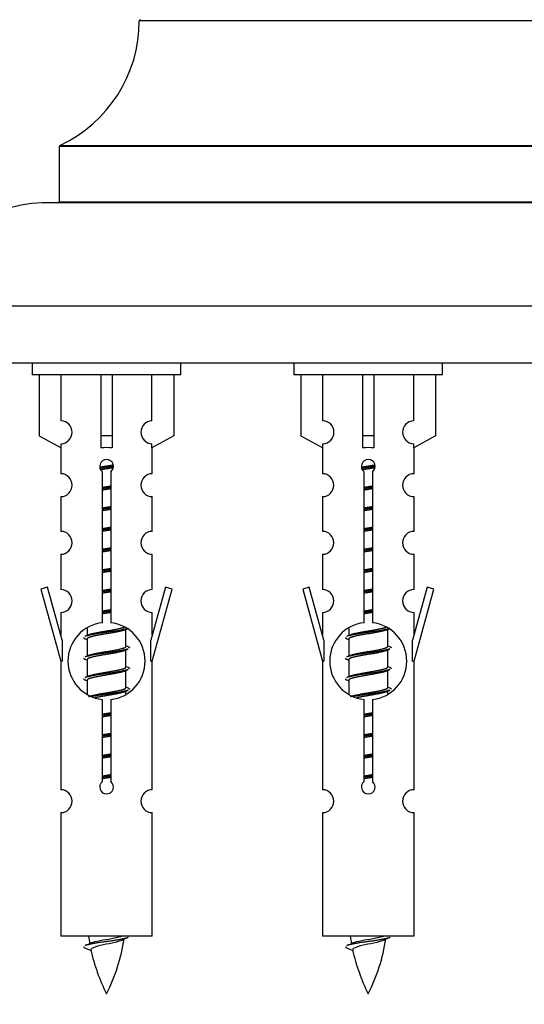
# Model space of a CAD drawing. Units: millimetres. Extents: x 0 to 1480, y 0 to 2193.
# Drawn here: x 480 to 524, y 1825 to 1911 of the extents above; entities that cross this region are included whole.
import ezdxf
from ezdxf import colors
from ezdxf.entities.mleader import LeaderData, LeaderLine
from ezdxf.math import Vec2, Vec3

# ---------------------------------------------------------------- set-up
doc = ezdxf.new("R2010")
doc.units = ezdxf.units.MM
doc.layers.add('DV2_Défaut', color=7, linetype='Continuous')
doc.layers.add('Défaut', color=7, linetype='Continuous')

# ---------------------------------------------------------------- blocks, each defined once
blk = doc.blocks.new('_DOT')
at = {"color": 0}
blk.add_line((0, 0), (-1, 0), dxfattribs=at)
at = {"color": 0, "const_width": 0.333}
blk.add_lwpolyline([(-0.1665, 0, 1), (0.1665, 0, 1)], format="xyb", close=True, dxfattribs=at)
blk = doc.blocks.new('SE1')
at = {"layer": 'DV2_Défaut', "color": 7, "linetype": 'Continuous'}
for p, q in [((530.751, 1910.61), (490.752, 1910.61)), ((537.751, 1899.645), (483.751, 1899.645)), ((483.751, 1899.645), (483.751, 1894.809)), ((483.809, 1899.736), (537.693, 1899.736)), ((539.251, 1894.709), (482.251, 1894.709)), ((483.751, 1894.809), (537.751, 1894.809)), ((548.251, 1885.709), (473.251, 1885.709)), ((548.251, 1880.709), (473.251, 1880.709)), ((481.388, 1880.709), (481.388, 1879.709)), ((494.388, 1879.709), (494.388, 1880.709)), ((504.251, 1880.709), (504.251, 1879.709)), ((517.251, 1879.709), (517.251, 1880.709)), ((494.388, 1879.709), (481.388, 1879.709)), ((482.007, 1879.709), (482.007, 1874.383)), ((483.92, 1875.687), (483.92, 1879.709)), ((487.388, 1879.709), (487.388, 1874.383)), ((488.388, 1879.709), (488.388, 1874.383)), ((491.857, 1875.687), (491.857, 1879.709)), ((493.769, 1879.709), (493.769, 1874.383)), ((517.251, 1879.709), (504.251, 1879.709)), ((504.87, 1879.709), (504.87, 1874.383)), ((506.783, 1875.687), (506.783, 1879.709)), ((510.251, 1879.709), (510.251, 1874.383)), ((511.251, 1879.709), (511.251, 1874.383)), ((514.72, 1875.687), (514.72, 1879.709)), ((516.632, 1879.709), (516.632, 1874.383)), ((482.007, 1874.383), (483.92, 1873.33)), ((488.388, 1874.383), (487.388, 1874.383)), ((487.388, 1874.383), (487.388, 1873.33)), ((488.388, 1874.383), (488.388, 1873.33)), ((493.769, 1874.383), (491.857, 1873.33)), ((504.87, 1874.383), (506.783, 1873.33)), ((511.251, 1874.383), (510.251, 1874.383)), ((510.251, 1874.383), (510.251, 1873.33)), ((511.251, 1874.383), (511.251, 1873.33)), ((516.632, 1874.383), (514.72, 1873.33)), ((483.888, 1873.348), (483.888, 1871.067)), ((483.92, 1873.33), (483.92, 1873.688)), ((491.857, 1873.33), (491.857, 1873.688)), ((491.888, 1871.067), (491.888, 1873.348)), ((506.751, 1873.348), (506.751, 1871.067)), ((506.783, 1873.33), (506.783, 1873.688)), ((514.72, 1873.33), (514.72, 1873.688)), ((514.751, 1871.067), (514.751, 1873.348)), ((487.523, 1858.059), (487.523, 1871.234)), ((488.254, 1871.234), (488.254, 1858.059)), ((510.386, 1858.059), (510.386, 1871.234)), ((511.117, 1871.234), (511.117, 1858.059)), ((483.888, 1869.068), (483.888, 1866.039)), ((491.888, 1866.039), (491.888, 1869.068)), ((506.751, 1869.068), (506.751, 1866.039)), ((514.751, 1866.039), (514.751, 1869.068)), ((483.888, 1864.04), (483.888, 1860.965)), ((491.888, 1860.965), (491.888, 1864.04)), ((506.751, 1864.04), (506.751, 1860.965)), ((514.751, 1860.965), (514.751, 1864.04)), ((482.737, 1861.167), (482.162, 1861)), ((484.015, 1856.535), (482.737, 1861.167)), ((493.039, 1861.167), (491.761, 1856.535)), ((493.614, 1861), (493.039, 1861.167)), ((505.6, 1861.167), (505.025, 1861)), ((506.878, 1856.535), (505.6, 1861.167)), ((515.902, 1861.167), (514.624, 1856.535)), ((516.477, 1861), (515.902, 1861.167)), ((482.162, 1861), (483.888, 1854.709)), ((491.888, 1854.709), (493.614, 1861)), ((505.025, 1861), (506.751, 1854.709)), ((514.751, 1854.709), (516.477, 1861)), ((483.888, 1858.967), (483.888, 1856.995)), ((491.888, 1856.995), (491.888, 1858.967)), ((506.751, 1858.967), (506.751, 1856.995)), ((514.751, 1856.995), (514.751, 1858.967)), ((486.188, 1857.56), (486.188, 1856.952)), ((489.447, 1857.423), (489.766, 1857.566)), ((489.588, 1855.996), (489.588, 1857.486)), ((509.051, 1857.56), (509.051, 1856.952)), ((512.31, 1857.423), (512.629, 1857.566)), ((512.451, 1855.996), (512.451, 1857.486)), ((484.015, 1856.535), (484.015, 1854.709)), ((486.01, 1856.666), (486.188, 1856.587)), ((486.188, 1856.643), (486.188, 1855.152)), ((491.761, 1854.709), (491.761, 1856.535)), ((506.878, 1856.535), (506.878, 1854.709)), ((508.873, 1856.666), (509.051, 1856.587)), ((509.051, 1856.643), (509.051, 1855.152)), ((514.624, 1854.709), (514.624, 1856.535)), ((489.447, 1855.623), (489.766, 1855.766)), ((489.588, 1854.196), (489.588, 1855.686)), ((512.31, 1855.623), (512.629, 1855.766)), ((512.451, 1854.196), (512.451, 1855.686)), ((483.888, 1854.709), (484.015, 1854.709)), ((483.888, 1854.709), (483.888, 1843.48)), ((486.01, 1854.866), (486.188, 1854.787)), ((486.188, 1854.843), (486.188, 1853.352)), ((491.761, 1854.709), (491.888, 1854.709)), ((491.888, 1843.48), (491.888, 1854.709)), ((506.751, 1854.709), (506.878, 1854.709)), ((506.751, 1854.709), (506.751, 1843.48)), ((508.873, 1854.866), (509.051, 1854.787)), ((509.051, 1854.843), (509.051, 1853.352)), ((514.624, 1854.709), (514.751, 1854.709)), ((514.751, 1843.48), (514.751, 1854.709)), ((489.447, 1853.823), (489.766, 1853.966)), ((489.588, 1852.396), (489.588, 1853.886)), ((512.31, 1853.823), (512.629, 1853.966)), ((512.451, 1852.396), (512.451, 1853.886)), ((486.01, 1853.066), (486.188, 1852.987)), ((486.188, 1853.043), (486.188, 1851.838)), ((508.873, 1853.066), (509.051, 1852.987)), ((509.051, 1853.043), (509.051, 1851.838)), ((489.447, 1852.023), (489.766, 1852.166)), ((489.588, 1851.859), (489.588, 1852.086)), ((512.31, 1852.023), (512.629, 1852.166)), ((512.451, 1851.859), (512.451, 1852.086)), ((487.523, 1844.185), (487.523, 1851.36)), ((488.254, 1851.36), (488.254, 1844.185)), ((510.386, 1844.185), (510.386, 1851.36)), ((511.117, 1851.36), (511.117, 1844.185)), ((483.888, 1841.481), (483.888, 1830.709)), ((491.888, 1830.709), (491.888, 1841.481)), ((506.751, 1841.481), (506.751, 1830.709)), ((514.751, 1830.709), (514.751, 1841.481)), ((491.888, 1830.709), (483.888, 1830.709)), ((514.751, 1830.709), (506.751, 1830.709)), ((485.919, 1829.719), (486.536, 1829.455)), ((508.782, 1829.719), (509.399, 1829.455))]:
    blk.add_line(p, q, dxfattribs=at)
for centre, radius, start, end in [((478.752, 1910.618), 12, 294.92673, 359.958), ((490.852, 1910.609), 0.1, 90, 179.958), ((483.851, 1899.645), 0.1, 114.92673, 180), ((482.251, 1885.709), 9, 90, 180), ((483.651, 1894.809), 0.1, 270, 0), ((483.888, 1874.687), 1, 271.79784, 88.20216), ((491.888, 1874.687), 1, 91.79784, 268.20216), ((506.751, 1874.687), 1, 271.79784, 88.20216), ((514.751, 1874.687), 1, 91.79784, 268.20216), ((487.888, 1871.709), 0.6, 307.50889, 232.49111), ((510.751, 1871.709), 0.6, 307.50889, 232.49111), ((483.888, 1870.067), 1, 270.00005, 90.00005), ((491.888, 1870.067), 1, 89.99995, 269.99995), ((506.751, 1870.067), 1, 270.00005, 90.00005), ((514.751, 1870.067), 1, 89.99995, 269.99995), ((483.888, 1865.039), 1, 270.00005, 90.00005), ((491.888, 1865.039), 1, 89.99995, 269.99995), ((506.751, 1865.039), 1, 270.00005, 90.00005), ((514.751, 1865.039), 1, 89.99995, 269.99995), ((483.888, 1859.965), 1, 270.00005, 90.00005), ((491.888, 1859.965), 1, 89.99995, 269.99995), ((506.751, 1859.965), 1, 270.00005, 90.00005), ((514.751, 1859.965), 1, 89.99995, 269.99995), ((487.888, 1854.709), 3.369, 96.2248, 263.7752), ((487.888, 1854.709), 3.369, 276.2248, 83.7752), ((510.751, 1854.709), 3.369, 96.2248, 263.7752), ((510.751, 1854.709), 3.369, 276.2248, 83.7752), ((468.298, 1896.723), 43.609, 293.96371, 294.41881), ((491.161, 1896.723), 43.609, 293.96371, 294.41881), ((507.37, 1895.67), 43.426, 245.82759, 246.08465), ((530.233, 1895.67), 43.426, 245.82759, 246.08465), ((468.298, 1894.923), 43.609, 293.96371, 294.41881), ((491.161, 1894.923), 43.609, 293.96371, 294.41881), ((507.37, 1893.87), 43.426, 245.82759, 246.08465), ((530.233, 1893.87), 43.426, 245.82759, 246.08465), ((468.298, 1893.123), 43.609, 293.96371, 294.41881), ((491.161, 1893.123), 43.609, 293.96371, 294.41881), ((507.37, 1892.07), 43.426, 245.82759, 246.08465), ((530.233, 1892.07), 43.426, 245.82759, 246.08465), ((487.888, 1843.709), 0.6, 127.50889, 52.49111), ((510.751, 1843.709), 0.6, 127.50889, 52.49111), ((483.888, 1842.48), 1, 270.00005, 90.00005), ((491.888, 1842.48), 1, 89.99995, 269.99995), ((506.751, 1842.48), 1, 270.00005, 90.00005), ((514.751, 1842.48), 1, 89.99995, 269.99995), ((501.643, 1832.716), 15.455, 187.46067, 190.15088), ((474.133, 1832.716), 15.455, 332.87359, 351.63854), ((501.64, 1803.67), 29.401, 113.82049, 114.94098), ((524.506, 1832.716), 15.455, 187.46067, 190.15088), ((496.996, 1832.716), 15.455, 332.87359, 351.63854), ((524.503, 1803.67), 29.401, 113.82049, 114.94098), ((470.064, 1865.821), 39.327, 293.92211, 294.83951), ((501.643, 1832.716), 15.455, 192.02342, 207.12641), ((492.927, 1865.821), 39.327, 293.92211, 294.83951), ((524.506, 1832.716), 15.455, 192.02342, 207.12641)]:
    blk.add_arc(centre, radius, start, end, dxfattribs=at)
for centre in [(487.888, 1871.146), (510.751, 1871.146)]:
    blk.add_ellipse(centre, major_axis=(4, 0), ratio=0.550336, start_param=1.445468, end_param=1.696124, dxfattribs=at)
for points, weights, knots in [([(487.296, 1871.646), (487.583, 1871.699), (487.888, 1871.746), (488.188, 1871.792), (488.469, 1871.844)], [0.939613556073, 0.954040621114, 1, 0.954945646648, 0.940193974749], [0, 0, 0, 0.504972, 0.504972, 1, 1, 1]), ([(488.494, 1871.705), (488.198, 1871.66), (487.888, 1871.619), (487.593, 1871.581), (487.31, 1871.538)], [0.943994856981, 0.960135845087, 1, 0.961928908056, 0.945494873924], [0, 0, 0, 0.511504, 0.511504, 1, 1, 1]), ([(488.473, 1871.591), (488.19, 1871.539), (487.888, 1871.493), (487.622, 1871.452), (487.369, 1871.406)], [0.939984768291, 0.954623807608, 1, 0.959750653178, 0.943685143671], [0, 0, 0, 0.529938, 0.529938, 1, 1, 1]), ([(510.159, 1871.646), (510.446, 1871.699), (510.751, 1871.746), (511.051, 1871.792), (511.332, 1871.844)], [0.939613556073, 0.954040621114, 1, 0.954945646648, 0.940193974749], [0, 0, 0, 0.504972, 0.504972, 1, 1, 1]), ([(511.357, 1871.705), (511.061, 1871.66), (510.751, 1871.619), (510.456, 1871.581), (510.173, 1871.538)], [0.943994856981, 0.960135845087, 1, 0.961928908056, 0.945494873924], [0, 0, 0, 0.511504, 0.511504, 1, 1, 1]), ([(511.336, 1871.591), (511.053, 1871.539), (510.751, 1871.493), (510.485, 1871.452), (510.232, 1871.406)], [0.939984768291, 0.954623807608, 1, 0.959750653178, 0.943685143671], [0, 0, 0, 0.529938, 0.529938, 1, 1, 1]), ([(487.516, 1869.885), (487.7, 1869.917), (487.888, 1869.946), (488.077, 1869.975), (488.261, 1870.007)], [0.954711593229, 0.971138154054, 1, 0.971138154054, 0.954711593229], [0, 0, 0, 0.5, 0.5, 1, 1, 1]), ([(488.261, 1869.871), (488.076, 1869.844), (487.888, 1869.819), (487.7, 1869.795), (487.516, 1869.768)], [0.959880202632, 0.975436531063, 1, 0.975436531063, 0.959880202632], [0, 0, 0, 0.5, 0.5, 1, 1, 1]), ([(488.261, 1869.754), (488.077, 1869.722), (487.888, 1869.693), (487.7, 1869.664), (487.516, 1869.632)], [0.954711593229, 0.971138154054, 1, 0.971138154054, 0.954711593229], [0, 0, 0, 0.5, 0.5, 1, 1, 1]), ([(510.379, 1869.885), (510.563, 1869.917), (510.751, 1869.946), (510.94, 1869.975), (511.124, 1870.007)], [0.954711593229, 0.971138154054, 1, 0.971138154054, 0.954711593229], [0, 0, 0, 0.5, 0.5, 1, 1, 1]), ([(511.124, 1869.871), (510.939, 1869.844), (510.751, 1869.819), (510.563, 1869.795), (510.379, 1869.768)], [0.959880202632, 0.975436531063, 1, 0.975436531063, 0.959880202632], [0, 0, 0, 0.5, 0.5, 1, 1, 1]), ([(511.124, 1869.754), (510.94, 1869.722), (510.751, 1869.693), (510.563, 1869.664), (510.379, 1869.632)], [0.954711593229, 0.971138154054, 1, 0.971138154054, 0.954711593228], [0, 0, 0, 0.5, 0.5, 1, 1, 1]), ([(487.516, 1868.085), (487.7, 1868.117), (487.888, 1868.146), (488.077, 1868.175), (488.261, 1868.207)], [0.954711593229, 0.971138154054, 1, 0.971138154054, 0.954711593229], [0, 0, 0, 0.5, 0.5, 1, 1, 1]), ([(488.261, 1868.071), (488.076, 1868.044), (487.888, 1868.019), (487.7, 1867.995), (487.516, 1867.968)], [0.959880202632, 0.975436531063, 1, 0.975436531063, 0.959880202632], [0, 0, 0, 0.5, 0.5, 1, 1, 1]), ([(510.379, 1868.085), (510.563, 1868.117), (510.751, 1868.146), (510.94, 1868.175), (511.124, 1868.207)], [0.954711593229, 0.971138154054, 1, 0.971138154054, 0.954711593229], [0, 0, 0, 0.5, 0.5, 1, 1, 1]), ([(511.124, 1868.071), (510.939, 1868.044), (510.751, 1868.019), (510.563, 1867.995), (510.379, 1867.968)], [0.959880202632, 0.975436531063, 1, 0.975436531063, 0.959880202632], [0, 0, 0, 0.5, 0.5, 1, 1, 1]), ([(488.261, 1867.954), (488.077, 1867.922), (487.888, 1867.893), (487.7, 1867.864), (487.516, 1867.832)], [0.954711593229, 0.971138154054, 1, 0.971138154054, 0.954711593229], [0, 0, 0, 0.5, 0.5, 1, 1, 1]), ([(511.124, 1867.954), (510.94, 1867.922), (510.751, 1867.893), (510.563, 1867.864), (510.379, 1867.832)], [0.954711593229, 0.971138154054, 1, 0.971138154054, 0.954711593228], [0, 0, 0, 0.5, 0.5, 1, 1, 1]), ([(487.516, 1866.285), (487.7, 1866.317), (487.888, 1866.346), (488.077, 1866.375), (488.261, 1866.407)], [0.954711593229, 0.971138154054, 1, 0.971138154054, 0.954711593229], [0, 0, 0, 0.5, 0.5, 1, 1, 1]), ([(510.379, 1866.285), (510.563, 1866.317), (510.751, 1866.346), (510.94, 1866.375), (511.124, 1866.407)], [0.954711593228, 0.971138154054, 1, 0.971138154054, 0.954711593229], [0, 0, 0, 0.5, 0.5, 1, 1, 1]), ([(488.261, 1866.271), (488.076, 1866.244), (487.888, 1866.219), (487.7, 1866.195), (487.516, 1866.168)], [0.959880202632, 0.975436531063, 1, 0.975436531063, 0.959880202632], [0, 0, 0, 0.5, 0.5, 1, 1, 1]), ([(488.261, 1866.154), (488.077, 1866.122), (487.888, 1866.093), (487.7, 1866.064), (487.516, 1866.032)], [0.954711593229, 0.971138154054, 1, 0.971138154054, 0.954711593229], [0, 0, 0, 0.5, 0.5, 1, 1, 1]), ([(511.124, 1866.271), (510.939, 1866.244), (510.751, 1866.219), (510.563, 1866.195), (510.379, 1866.168)], [0.959880202632, 0.975436531063, 1, 0.975436531063, 0.959880202632], [0, 0, 0, 0.5, 0.5, 1, 1, 1]), ([(511.124, 1866.154), (510.94, 1866.122), (510.751, 1866.093), (510.563, 1866.064), (510.379, 1866.032)], [0.954711593229, 0.971138154054, 1, 0.971138154054, 0.954711593228], [0, 0, 0, 0.5, 0.5, 1, 1, 1]), ([(487.516, 1864.485), (487.7, 1864.517), (487.888, 1864.546), (488.077, 1864.575), (488.261, 1864.607)], [0.954711593229, 0.971138154054, 1, 0.971138154054, 0.954711593229], [0, 0, 0, 0.5, 0.5, 1, 1, 1]), ([(510.379, 1864.485), (510.563, 1864.517), (510.751, 1864.546), (510.94, 1864.575), (511.124, 1864.607)], [0.954711593229, 0.971138154054, 1, 0.971138154054, 0.954711593229], [0, 0, 0, 0.5, 0.5, 1, 1, 1]), ([(488.261, 1864.471), (488.076, 1864.444), (487.888, 1864.419), (487.7, 1864.395), (487.516, 1864.368)], [0.959880202632, 0.975436531063, 1, 0.975436531063, 0.959880202632], [0, 0, 0, 0.5, 0.5, 1, 1, 1]), ([(488.261, 1864.354), (488.077, 1864.322), (487.888, 1864.293), (487.7, 1864.264), (487.516, 1864.232)], [0.954711593229, 0.971138154054, 1, 0.971138154054, 0.954711593229], [0, 0, 0, 0.5, 0.5, 1, 1, 1]), ([(511.124, 1864.471), (510.939, 1864.444), (510.751, 1864.419), (510.563, 1864.395), (510.379, 1864.368)], [0.959880202632, 0.975436531063, 1, 0.975436531063, 0.959880202632], [0, 0, 0, 0.5, 0.5, 1, 1, 1]), ([(511.124, 1864.354), (510.94, 1864.322), (510.751, 1864.293), (510.563, 1864.264), (510.379, 1864.232)], [0.954711593229, 0.971138154054, 1, 0.971138154054, 0.954711593229], [0, 0, 0, 0.5, 0.5, 1, 1, 1]), ([(487.516, 1862.685), (487.7, 1862.717), (487.888, 1862.746), (488.077, 1862.775), (488.261, 1862.807)], [0.954711593229, 0.971138154054, 1, 0.971138154054, 0.954711593229], [0, 0, 0, 0.5, 0.5, 1, 1, 1]), ([(488.261, 1862.671), (488.076, 1862.644), (487.888, 1862.619), (487.7, 1862.595), (487.516, 1862.568)], [0.959880202632, 0.975436531063, 1, 0.975436531063, 0.959880202632], [0, 0, 0, 0.5, 0.5, 1, 1, 1]), ([(488.261, 1862.554), (488.077, 1862.522), (487.888, 1862.493), (487.7, 1862.464), (487.516, 1862.432)], [0.954711593229, 0.971138154054, 1, 0.971138154054, 0.954711593229], [0, 0, 0, 0.5, 0.5, 1, 1, 1]), ([(510.379, 1862.685), (510.563, 1862.717), (510.751, 1862.746), (510.94, 1862.775), (511.124, 1862.807)], [0.954711593228, 0.971138154054, 1, 0.971138154054, 0.954711593229], [0, 0, 0, 0.5, 0.5, 1, 1, 1]), ([(511.124, 1862.671), (510.939, 1862.644), (510.751, 1862.619), (510.563, 1862.595), (510.379, 1862.568)], [0.959880202632, 0.975436531063, 1, 0.975436531063, 0.959880202632], [0, 0, 0, 0.5, 0.5, 1, 1, 1]), ([(511.124, 1862.554), (510.94, 1862.522), (510.751, 1862.493), (510.563, 1862.464), (510.379, 1862.432)], [0.954711593229, 0.971138154054, 1, 0.971138154054, 0.954711593228], [0, 0, 0, 0.5, 0.5, 1, 1, 1]), ([(487.516, 1860.885), (487.7, 1860.917), (487.888, 1860.946), (488.077, 1860.975), (488.261, 1861.007)], [0.954711593229, 0.971138154054, 1, 0.971138154054, 0.954711593229], [0, 0, 0, 0.5, 0.5, 1, 1, 1]), ([(488.261, 1860.871), (488.076, 1860.844), (487.888, 1860.819), (487.7, 1860.795), (487.516, 1860.768)], [0.959880202632, 0.975436531063, 1, 0.975436531063, 0.959880202632], [0, 0, 0, 0.5, 0.5, 1, 1, 1]), ([(488.261, 1860.754), (488.077, 1860.722), (487.888, 1860.693), (487.7, 1860.664), (487.516, 1860.632)], [0.954711593229, 0.971138154054, 1, 0.971138154054, 0.954711593229], [0, 0, 0, 0.5, 0.5, 1, 1, 1]), ([(510.379, 1860.885), (510.563, 1860.917), (510.751, 1860.946), (510.94, 1860.975), (511.124, 1861.007)], [0.954711593229, 0.971138154054, 1, 0.971138154054, 0.954711593229], [0, 0, 0, 0.5, 0.5, 1, 1, 1]), ([(511.124, 1860.871), (510.939, 1860.844), (510.751, 1860.819), (510.563, 1860.795), (510.379, 1860.768)], [0.959880202632, 0.975436531063, 1, 0.975436531063, 0.959880202632], [0, 0, 0, 0.5, 0.5, 1, 1, 1]), ([(511.124, 1860.754), (510.94, 1860.722), (510.751, 1860.693), (510.563, 1860.664), (510.379, 1860.632)], [0.954711593229, 0.971138154054, 1, 0.971138154054, 0.954711593229], [0, 0, 0, 0.5, 0.5, 1, 1, 1]), ([(487.516, 1859.085), (487.7, 1859.117), (487.888, 1859.146), (488.077, 1859.175), (488.261, 1859.207)], [0.954711593229, 0.971138154054, 1, 0.971138154054, 0.954711593229], [0, 0, 0, 0.5, 0.5, 1, 1, 1]), ([(488.261, 1859.071), (488.076, 1859.044), (487.888, 1859.019), (487.7, 1858.995), (487.516, 1858.968)], [0.959880202632, 0.975436531063, 1, 0.975436531063, 0.959880202632], [0, 0, 0, 0.5, 0.5, 1, 1, 1]), ([(488.261, 1858.954), (488.077, 1858.922), (487.888, 1858.893), (487.7, 1858.864), (487.516, 1858.832)], [0.954711593229, 0.971138154054, 1, 0.971138154054, 0.954711593229], [0, 0, 0, 0.5, 0.5, 1, 1, 1]), ([(510.379, 1859.085), (510.563, 1859.117), (510.751, 1859.146), (510.94, 1859.175), (511.124, 1859.207)], [0.954711593228, 0.971138154054, 1, 0.971138154054, 0.954711593229], [0, 0, 0, 0.5, 0.5, 1, 1, 1]), ([(511.124, 1859.071), (510.939, 1859.044), (510.751, 1859.019), (510.563, 1858.995), (510.379, 1858.968)], [0.959880202632, 0.975436531063, 1, 0.975436531063, 0.959880202632], [0, 0, 0, 0.5, 0.5, 1, 1, 1]), ([(511.124, 1858.954), (510.94, 1858.922), (510.751, 1858.893), (510.563, 1858.864), (510.379, 1858.832)], [0.954711593229, 0.971138154054, 1, 0.971138154054, 0.954711593228], [0, 0, 0, 0.5, 0.5, 1, 1, 1]), ([(489.764, 1857.565), (489.705, 1857.542), (489.62, 1857.519), (489.043, 1857.369), (487.888, 1857.219), (486.734, 1857.069), (486.156, 1856.919), (486.071, 1856.897), (486.012, 1856.873)], [0.962852408417, 0.97772155243, 1, 0.866025403784, 1, 0.866025403784, 1, 0.977713110418, 0.962841140698], [0, 0, 0, 0.071288, 0.071288, 0.499986, 0.499986, 0.928685, 0.928685, 1, 1, 1]), ([(489.449, 1857.424), (489.41, 1857.408), (489.36, 1857.393), (488.87, 1857.243), (487.888, 1857.093), (486.907, 1856.943), (486.416, 1856.793), (486.188, 1856.723), (486.188, 1856.643)], [0.972776584214, 0.984623505403, 1, 0.866025403784, 1, 0.866025403784, 1, 0.933012701892, 0.933012701892], [0, 0, 0, 0.043894, 0.043894, 0.426336, 0.426336, 0.808779, 0.808779, 1, 1, 1]), ([(486.325, 1857.014), (486.365, 1857.03), (486.416, 1857.046), (486.907, 1857.196), (487.888, 1857.346), (488.87, 1857.496), (489.36, 1857.646), (489.415, 1857.663), (489.456, 1857.68)], [0.972032873102, 0.984138584193, 1, 0.866025403784, 1, 0.866025403784, 1, 0.983253175473, 0.970693057078], [0, 0, 0, 0.052773, 0.052773, 0.498527, 0.498527, 0.944281, 0.944281, 1, 1, 1]), ([(512.627, 1857.565), (512.568, 1857.542), (512.483, 1857.519), (511.906, 1857.369), (510.751, 1857.219), (509.597, 1857.069), (509.019, 1856.919), (508.934, 1856.897), (508.875, 1856.873)], [0.962852408417, 0.97772155243, 1, 0.866025403784, 1, 0.866025403784, 1, 0.977713110418, 0.962841140698], [0, 0, 0, 0.0712877, 0.0712877, 0.4999865, 0.4999865, 0.9286853, 0.9286853, 1, 1, 1]), ([(512.312, 1857.424), (512.273, 1857.408), (512.224, 1857.393), (511.733, 1857.243), (510.751, 1857.093), (509.77, 1856.943), (509.279, 1856.793), (509.051, 1856.723), (509.051, 1856.643)], [0.972776584214, 0.984623505403, 1, 0.866025403784, 1, 0.866025403784, 1, 0.933012701892, 0.933012701892], [0, 0, 0, 0.043894, 0.043894, 0.426336, 0.426336, 0.808779, 0.808779, 1, 1, 1]), ([(509.188, 1857.014), (509.228, 1857.03), (509.279, 1857.046), (509.77, 1857.196), (510.751, 1857.346), (511.733, 1857.496), (512.224, 1857.646), (512.278, 1857.663), (512.319, 1857.68)], [0.972032873102, 0.984138584193, 1, 0.866025403784, 1, 0.866025403784, 1, 0.983253175473, 0.970693057078], [0, 0, 0, 0.052773, 0.052773, 0.498527, 0.498527, 0.944281, 0.944281, 1, 1, 1]), ([(486.325, 1855.214), (486.365, 1855.23), (486.416, 1855.246), (486.907, 1855.396), (487.888, 1855.546), (488.87, 1855.696), (489.36, 1855.846), (489.588, 1855.916), (489.588, 1855.996)], [0.972032873102, 0.984138584193, 1, 0.866025403784, 1, 0.866025403784, 1, 0.933012701892, 0.933012701892], [0, 0, 0, 0.045215, 0.045215, 0.427129, 0.427129, 0.809043, 0.809043, 1, 1, 1]), ([(509.188, 1855.214), (509.228, 1855.23), (509.279, 1855.246), (509.77, 1855.396), (510.751, 1855.546), (511.733, 1855.696), (512.224, 1855.846), (512.451, 1855.916), (512.451, 1855.996)], [0.972032873102, 0.984138584193, 1, 0.866025403784, 1, 0.866025403784, 1, 0.933012701892, 0.933012701892], [0, 0, 0, 0.045215, 0.045215, 0.427129, 0.427129, 0.809043, 0.809043, 1, 1, 1]), ([(489.764, 1855.765), (489.705, 1855.742), (489.62, 1855.719), (489.043, 1855.569), (487.888, 1855.419), (486.734, 1855.269), (486.156, 1855.119), (486.071, 1855.097), (486.012, 1855.073)], [0.962852408417, 0.97772155243, 1, 0.866025403784, 1, 0.866025403784, 1, 0.977713110418, 0.962841140698], [0, 0, 0, 0.071288, 0.071288, 0.499986, 0.499986, 0.928685, 0.928685, 1, 1, 1]), ([(489.449, 1855.624), (489.41, 1855.608), (489.36, 1855.593), (488.87, 1855.443), (487.888, 1855.293), (486.907, 1855.143), (486.416, 1854.993), (486.188, 1854.923), (486.188, 1854.843)], [0.972776584214, 0.984623505403, 1, 0.866025403784, 1, 0.866025403784, 1, 0.933012701892, 0.933012701892], [0, 0, 0, 0.043894, 0.043894, 0.426336, 0.426336, 0.808779, 0.808779, 1, 1, 1]), ([(512.627, 1855.765), (512.568, 1855.742), (512.483, 1855.719), (511.906, 1855.569), (510.751, 1855.419), (509.597, 1855.269), (509.019, 1855.119), (508.934, 1855.097), (508.875, 1855.073)], [0.962852408417, 0.97772155243, 1, 0.866025403784, 1, 0.866025403784, 1, 0.977713110418, 0.962841140698], [0, 0, 0, 0.071288, 0.071288, 0.499986, 0.499986, 0.928685, 0.928685, 1, 1, 1]), ([(512.312, 1855.624), (512.273, 1855.608), (512.224, 1855.593), (511.733, 1855.443), (510.751, 1855.293), (509.77, 1855.143), (509.279, 1854.993), (509.051, 1854.923), (509.051, 1854.843)], [0.972776584214, 0.984623505403, 1, 0.866025403784, 1, 0.866025403784, 1, 0.933012701892, 0.933012701892], [0, 0, 0, 0.043894, 0.043894, 0.426336, 0.426336, 0.808779, 0.808779, 1, 1, 1]), ([(489.764, 1853.965), (489.705, 1853.942), (489.62, 1853.919), (489.043, 1853.769), (487.888, 1853.619), (486.734, 1853.469), (486.156, 1853.319), (486.071, 1853.297), (486.012, 1853.273)], [0.962852408417, 0.97772155243, 1, 0.866025403784, 1, 0.866025403784, 1, 0.977713110418, 0.962841140698], [0, 0, 0, 0.071288, 0.071288, 0.499986, 0.499986, 0.928685, 0.928685, 1, 1, 1]), ([(489.449, 1853.824), (489.41, 1853.808), (489.36, 1853.793), (488.87, 1853.643), (487.888, 1853.493), (486.907, 1853.343), (486.416, 1853.193), (486.188, 1853.123), (486.188, 1853.043)], [0.972776584214, 0.984623505403, 1, 0.866025403784, 1, 0.866025403784, 1, 0.933012701892, 0.933012701892], [0, 0, 0, 0.043894, 0.043894, 0.426336, 0.426336, 0.808779, 0.808779, 1, 1, 1]), ([(486.325, 1853.414), (486.365, 1853.43), (486.416, 1853.446), (486.907, 1853.596), (487.888, 1853.746), (488.87, 1853.896), (489.36, 1854.046), (489.588, 1854.116), (489.588, 1854.196)], [0.972032873102, 0.984138584193, 1, 0.866025403784, 1, 0.866025403784, 1, 0.933012701892, 0.933012701892], [0, 0, 0, 0.045215, 0.045215, 0.427129, 0.427129, 0.809043, 0.809043, 1, 1, 1]), ([(512.627, 1853.965), (512.568, 1853.942), (512.483, 1853.919), (511.906, 1853.769), (510.751, 1853.619), (509.597, 1853.469), (509.019, 1853.319), (508.934, 1853.297), (508.875, 1853.273)], [0.962852408417, 0.97772155243, 1, 0.866025403784, 1, 0.866025403784, 1, 0.977713110418, 0.962841140698], [0, 0, 0, 0.071288, 0.071288, 0.499986, 0.499986, 0.928685, 0.928685, 1, 1, 1]), ([(512.312, 1853.824), (512.273, 1853.808), (512.224, 1853.793), (511.733, 1853.643), (510.751, 1853.493), (509.77, 1853.343), (509.279, 1853.193), (509.051, 1853.123), (509.051, 1853.043)], [0.972776584214, 0.984623505403, 1, 0.866025403784, 1, 0.866025403784, 1, 0.933012701892, 0.933012701892], [0, 0, 0, 0.043894, 0.043894, 0.426336, 0.426336, 0.808779, 0.808779, 1, 1, 1]), ([(509.188, 1853.414), (509.228, 1853.43), (509.279, 1853.446), (509.77, 1853.596), (510.751, 1853.746), (511.733, 1853.896), (512.224, 1854.046), (512.451, 1854.116), (512.451, 1854.196)], [0.972032873102, 0.984138584193, 1, 0.866025403784, 1, 0.866025403784, 1, 0.933012701892, 0.933012701892], [0, 0, 0, 0.045215, 0.045215, 0.427129, 0.427129, 0.809043, 0.809043, 1, 1, 1]), ([(486.325, 1851.614), (486.365, 1851.63), (486.416, 1851.646), (486.907, 1851.796), (487.888, 1851.946), (488.87, 1852.096), (489.36, 1852.246), (489.588, 1852.316), (489.588, 1852.396)], [0.972032873102, 0.984138584193, 1, 0.866025403784, 1, 0.866025403784, 1, 0.933012701892, 0.933012701892], [0, 0, 0, 0.0452153, 0.0452153, 0.4271292, 0.4271292, 0.8090431, 0.8090431, 1, 1, 1]), ([(489.764, 1852.165), (489.705, 1852.142), (489.62, 1852.119), (489.043, 1851.969), (487.888, 1851.819), (487.126, 1851.721), (486.558, 1851.609)], [0.962852408417, 0.97772155243, 1, 0.866025403784, 1, 0.907383470239, 0.942818404372], [0, 0, 0, 0.089519, 0.089519, 0.627851, 0.627851, 1, 1, 1]), ([(489.449, 1852.024), (489.41, 1852.008), (489.36, 1851.993), (488.87, 1851.843), (487.888, 1851.693), (487.349, 1851.61), (486.908, 1851.516)], [0.972776584214, 0.984623505403, 1, 0.866025403784, 1, 0.921611656357, 0.934953127062], [0, 0, 0, 0.067518, 0.067518, 0.655798, 0.655798, 1, 1, 1]), ([(509.188, 1851.614), (509.228, 1851.63), (509.279, 1851.646), (509.77, 1851.796), (510.751, 1851.946), (511.733, 1852.096), (512.224, 1852.246), (512.451, 1852.316), (512.451, 1852.396)], [0.972032873102, 0.984138584193, 1, 0.866025403784, 1, 0.866025403784, 1, 0.933012701892, 0.933012701892], [0, 0, 0, 0.045215, 0.045215, 0.427129, 0.427129, 0.809043, 0.809043, 1, 1, 1]), ([(512.627, 1852.165), (512.568, 1852.142), (512.483, 1852.119), (511.906, 1851.969), (510.751, 1851.819), (509.989, 1851.721), (509.421, 1851.609)], [0.962852408417, 0.97772155243, 1, 0.866025403784, 1, 0.907383470239, 0.942818404372], [0, 0, 0, 0.089519, 0.089519, 0.627851, 0.627851, 1, 1, 1]), ([(512.312, 1852.024), (512.273, 1852.008), (512.224, 1851.993), (511.733, 1851.843), (510.751, 1851.693), (510.212, 1851.61), (509.771, 1851.516)], [0.972776584214, 0.984623505403, 1, 0.866025403784, 1, 0.921611656357, 0.934953127062], [0, 0, 0, 0.067518, 0.067518, 0.655798, 0.655798, 1, 1, 1]), ([(487.516, 1850.085), (487.7, 1850.117), (487.888, 1850.146), (488.077, 1850.175), (488.261, 1850.207)], [0.954711593229, 0.971138154054, 1, 0.971138154054, 0.954711593229], [0, 0, 0, 0.5, 0.5, 1, 1, 1]), ([(488.261, 1850.071), (488.076, 1850.044), (487.888, 1850.019), (487.7, 1849.995), (487.516, 1849.968)], [0.959880202632, 0.975436531063, 1, 0.975436531063, 0.959880202632], [0, 0, 0, 0.5, 0.5, 1, 1, 1]), ([(488.261, 1849.954), (488.077, 1849.922), (487.888, 1849.893), (487.7, 1849.864), (487.516, 1849.832)], [0.954711593229, 0.971138154054, 1, 0.971138154054, 0.954711593229], [0, 0, 0, 0.5, 0.5, 1, 1, 1]), ([(510.379, 1850.085), (510.563, 1850.117), (510.751, 1850.146), (510.94, 1850.175), (511.124, 1850.207)], [0.954711593229, 0.971138154054, 1, 0.971138154054, 0.954711593229], [0, 0, 0, 0.5, 0.5, 1, 1, 1]), ([(511.124, 1850.071), (510.939, 1850.044), (510.751, 1850.019), (510.563, 1849.995), (510.379, 1849.968)], [0.959880202632, 0.975436531063, 1, 0.975436531063, 0.959880202632], [0, 0, 0, 0.5, 0.5, 1, 1, 1]), ([(511.124, 1849.954), (510.94, 1849.922), (510.751, 1849.893), (510.563, 1849.864), (510.379, 1849.832)], [0.954711593229, 0.971138154054, 1, 0.971138154054, 0.954711593229], [0, 0, 0, 0.5, 0.5, 1, 1, 1]), ([(487.516, 1848.285), (487.7, 1848.317), (487.888, 1848.346), (488.077, 1848.375), (488.261, 1848.407)], [0.954711593229, 0.971138154054, 1, 0.971138154054, 0.954711593229], [0, 0, 0, 0.5, 0.5, 1, 1, 1]), ([(488.261, 1848.271), (488.076, 1848.244), (487.888, 1848.219), (487.7, 1848.195), (487.516, 1848.168)], [0.959880202632, 0.975436531063, 1, 0.975436531063, 0.959880202632], [0, 0, 0, 0.5, 0.5, 1, 1, 1]), ([(510.379, 1848.285), (510.563, 1848.317), (510.751, 1848.346), (510.94, 1848.375), (511.124, 1848.407)], [0.954711593228, 0.971138154054, 1, 0.971138154054, 0.954711593229], [0, 0, 0, 0.5, 0.5, 1, 1, 1]), ([(511.124, 1848.271), (510.939, 1848.244), (510.751, 1848.219), (510.563, 1848.195), (510.379, 1848.168)], [0.959880202632, 0.975436531063, 1, 0.975436531063, 0.959880202632], [0, 0, 0, 0.5, 0.5, 1, 1, 1]), ([(488.261, 1848.154), (488.077, 1848.122), (487.888, 1848.093), (487.7, 1848.064), (487.516, 1848.032)], [0.954711593229, 0.971138154054, 1, 0.971138154054, 0.954711593229], [0, 0, 0, 0.5, 0.5, 1, 1, 1]), ([(511.124, 1848.154), (510.94, 1848.122), (510.751, 1848.093), (510.563, 1848.064), (510.379, 1848.032)], [0.954711593229, 0.971138154054, 1, 0.971138154054, 0.954711593229], [0, 0, 0, 0.5, 0.5, 1, 1, 1]), ([(487.516, 1846.485), (487.7, 1846.517), (487.888, 1846.546), (488.077, 1846.575), (488.261, 1846.607)], [0.954711593229, 0.971138154054, 1, 0.971138154054, 0.954711593229], [0, 0, 0, 0.5, 0.5, 1, 1, 1]), ([(510.379, 1846.485), (510.563, 1846.517), (510.751, 1846.546), (510.94, 1846.575), (511.124, 1846.607)], [0.954711593229, 0.971138154054, 1, 0.971138154054, 0.954711593229], [0, 0, 0, 0.5, 0.5, 1, 1, 1]), ([(488.261, 1846.471), (488.076, 1846.444), (487.888, 1846.419), (487.7, 1846.395), (487.516, 1846.368)], [0.959880202632, 0.975436531063, 1, 0.975436531063, 0.959880202632], [0, 0, 0, 0.5, 0.5, 1, 1, 1]), ([(488.261, 1846.354), (488.077, 1846.322), (487.888, 1846.293), (487.7, 1846.264), (487.516, 1846.232)], [0.954711593229, 0.971138154054, 1, 0.971138154054, 0.954711593229], [0, 0, 0, 0.5, 0.5, 1, 1, 1]), ([(511.124, 1846.471), (510.939, 1846.444), (510.751, 1846.419), (510.563, 1846.395), (510.379, 1846.368)], [0.959880202632, 0.975436531063, 1, 0.975436531063, 0.959880202632], [0, 0, 0, 0.5, 0.5, 1, 1, 1]), ([(511.124, 1846.354), (510.94, 1846.322), (510.751, 1846.293), (510.563, 1846.264), (510.379, 1846.232)], [0.954711593229, 0.971138154054, 1, 0.971138154054, 0.954711593229], [0, 0, 0, 0.5, 0.5, 1, 1, 1]), ([(487.516, 1844.685), (487.7, 1844.717), (487.888, 1844.746), (488.077, 1844.775), (488.261, 1844.807)], [0.954711593229, 0.971138154054, 1, 0.971138154054, 0.954711593229], [0, 0, 0, 0.5, 0.5, 1, 1, 1]), ([(510.379, 1844.685), (510.563, 1844.717), (510.751, 1844.746), (510.94, 1844.775), (511.124, 1844.807)], [0.954711593228, 0.971138154054, 1, 0.971138154054, 0.954711593229], [0, 0, 0, 0.5, 0.5, 1, 1, 1]), ([(488.261, 1844.671), (488.076, 1844.644), (487.888, 1844.619), (487.7, 1844.595), (487.516, 1844.568)], [0.959880202632, 0.975436531063, 1, 0.975436531063, 0.959880202632], [0, 0, 0, 0.5, 0.5, 1, 1, 1]), ([(488.261, 1844.554), (488.077, 1844.522), (487.888, 1844.493), (487.7, 1844.464), (487.516, 1844.432)], [0.954711593229, 0.971138154054, 1, 0.971138154054, 0.954711593229], [0, 0, 0, 0.5, 0.5, 1, 1, 1]), ([(511.124, 1844.671), (510.939, 1844.644), (510.751, 1844.619), (510.563, 1844.595), (510.379, 1844.568)], [0.959880202632, 0.975436531063, 1, 0.975436531063, 0.959880202632], [0, 0, 0, 0.5, 0.5, 1, 1, 1]), ([(511.124, 1844.554), (510.94, 1844.522), (510.751, 1844.493), (510.563, 1844.464), (510.379, 1844.432)], [0.954711593229, 0.971138154054, 1, 0.971138154054, 0.954711593229], [0, 0, 0, 0.5, 0.5, 1, 1, 1]), ([(489.764, 1830.565), (489.705, 1830.542), (489.62, 1830.519), (489.043, 1830.369), (487.888, 1830.219), (486.734, 1830.069), (486.156, 1829.919), (486.071, 1829.897), (486.012, 1829.873)], [0.962852408417, 0.97772155243, 1, 0.866025403784, 1, 0.866025403784, 1, 0.977712975161, 0.962840960185], [0, 0, 0, 0.071288, 0.071288, 0.499986, 0.499986, 0.928685, 0.928685, 1, 1, 1]), ([(512.627, 1830.565), (512.568, 1830.542), (512.483, 1830.519), (511.906, 1830.369), (510.751, 1830.219), (509.597, 1830.069), (509.019, 1829.919), (508.934, 1829.897), (508.875, 1829.873)], [0.962852408417, 0.97772155243, 1, 0.866025403784, 1, 0.866025403784, 1, 0.977712975161, 0.962840960185], [0, 0, 0, 0.071288, 0.071288, 0.499986, 0.499986, 0.928685, 0.928685, 1, 1, 1])]:
    blk.add_rational_spline(points, weights, degree=2, knots=knots, dxfattribs=at)
for points, weights in [([(485.888, 1856.769), (485.888, 1856.716), (486.012, 1856.665)], [0.933012701892, 0.933012701892, 0.962920301125]), ([(489.764, 1855.974), (489.888, 1855.923), (489.888, 1855.869)], [0.962902020678, 0.933012701892, 0.933012701892]), ([(508.751, 1856.769), (508.751, 1856.716), (508.876, 1856.665)], [0.933012701892, 0.933012701892, 0.962920301125]), ([(512.627, 1855.974), (512.751, 1855.923), (512.751, 1855.869)], [0.962902020678, 0.933012701892, 0.933012701892]), ([(485.888, 1854.969), (485.888, 1854.916), (486.012, 1854.865)], [0.933012701892, 0.933012701892, 0.962920301125]), ([(508.751, 1854.969), (508.751, 1854.916), (508.876, 1854.865)], [0.933012701892, 0.933012701892, 0.962920301125]), ([(489.764, 1854.174), (489.888, 1854.123), (489.888, 1854.069)], [0.962902020678, 0.933012701892, 0.933012701892]), ([(512.627, 1854.174), (512.751, 1854.123), (512.751, 1854.069)], [0.962902020678, 0.933012701892, 0.933012701892]), ([(485.888, 1853.169), (485.888, 1853.116), (486.012, 1853.065)], [0.933012701892, 0.933012701892, 0.962920301125]), ([(508.751, 1853.169), (508.751, 1853.116), (508.876, 1853.065)], [0.933012701892, 0.933012701892, 0.962920301125]), ([(489.764, 1852.374), (489.888, 1852.323), (489.888, 1852.269)], [0.962902020678, 0.933012701892, 0.933012701892]), ([(512.627, 1852.374), (512.751, 1852.323), (512.751, 1852.269)], [0.962902020678, 0.933012701892, 0.933012701892]), ([(485.888, 1829.77), (485.888, 1829.744), (485.919, 1829.718)], [0.933012701895, 0.933012830749, 0.940142517854]), ([(508.751, 1829.77), (508.751, 1829.744), (508.782, 1829.718)], [0.933012701895, 0.933012830749, 0.940142517854])]:
    blk.add_rational_spline(points, weights, degree=2, dxfattribs=at)
for points, knots in [([(489.258, 1830.336), (489.118, 1830.276), (488.899, 1830.218), (488.312, 1830.074), (487.932, 1830.005), (487.237, 1829.851), (486.927, 1829.764), (486.587, 1829.629), (486.514, 1829.565), (486.528, 1829.499)], [0, 0, 0, 0, 0.2325515, 0.2325515, 0.5083585, 0.5083585, 0.7841655, 0.7841655, 1, 1, 1, 1]), ([(486.552, 1830.118), (486.565, 1830.123), (486.58, 1830.129), (486.752, 1830.19), (487.011, 1830.254), (487.628, 1830.379), (487.983, 1830.431), (488.636, 1830.551), (488.932, 1830.615), (489.187, 1830.684), (489.23, 1830.697), (489.268, 1830.71)], [0, 0, 0, 0, 0.029349, 0.029349, 0.330025, 0.330025, 0.6307, 0.6307, 0.931376, 0.931376, 1, 1, 1, 1]), ([(512.121, 1830.336), (511.982, 1830.276), (511.762, 1830.218), (511.175, 1830.074), (510.795, 1830.005), (510.1, 1829.851), (509.79, 1829.764), (509.45, 1829.629), (509.377, 1829.565), (509.391, 1829.499)], [0, 0, 0, 0, 0.232551, 0.232551, 0.508358, 0.508358, 0.784166, 0.784166, 1, 1, 1, 1]), ([(509.415, 1830.118), (509.429, 1830.123), (509.443, 1830.129), (509.615, 1830.19), (509.874, 1830.254), (510.491, 1830.379), (510.846, 1830.431), (511.499, 1830.551), (511.795, 1830.615), (512.051, 1830.684), (512.093, 1830.697), (512.131, 1830.71)], [0, 0, 0, 0, 0.029349, 0.029349, 0.330025, 0.330025, 0.6307, 0.6307, 0.931376, 0.931376, 1, 1, 1, 1])]:
    blk.add_open_spline(points, degree=3, knots=knots, dxfattribs=at)

msp = doc.modelspace()

# ---------------------------------------------------------------- block references
at = {"layer": 'Défaut'}
msp.add_blockref('SE1', (0, 0), dxfattribs=at)

# ---------------------------------------------------------------- leaders
at = {"layer": 'Défaut', "color": 7, "linetype": 'Continuous'}
ml = msp.add_multileader_mtext('Standard', dxfattribs=at)
ml.set_content('{\\pxsm0.9;\\fSolid Edge ISO|b1||i0||c0|p34;\\W1.;05/11/2019\\P}', color=256)
ml.set_leader_properties()
ml.set_arrow_properties(name='DOT')
ml.build(insert=Vec2(0, 0))
ml.multileader.update_dxf_attribs({"leader_type": 0, "dogleg_length": 0, "arrow_head_size": 12})
ctx = ml.context
ctx.base_point, ctx.char_height, ctx.arrow_head_size, ctx.landing_gap_size = Vec3(1098.166, 2186.267), 12, 12, 4.2
notes = []
notes.append((ctx, [(0, (0, 0, 0), (0, 0), (1, 0), 1, [])]))
ctx.mtext.insert = Vec3(1100.166, 2192.387)
for ctx, leaders in notes:
    for number, flags, end, landing, length, lines in leaders:
        leader = LeaderData()
        leader.index, (leader.has_last_leader_line, leader.has_dogleg_vector, leader.attachment_direction) = number, flags
        leader.last_leader_point, leader.dogleg_vector, leader.dogleg_length = Vec3(end), Vec3(landing), length
        for number, points, colour, breaks in lines:
            line = LeaderLine()
            line.index, line.vertices, line.color, line.breaks = number, Vec3.list(points), colors.encode_raw_color(colour), breaks
            leader.lines.append(line)
        ctx.leaders.append(leader)

doc.saveas('drawing.dxf')
